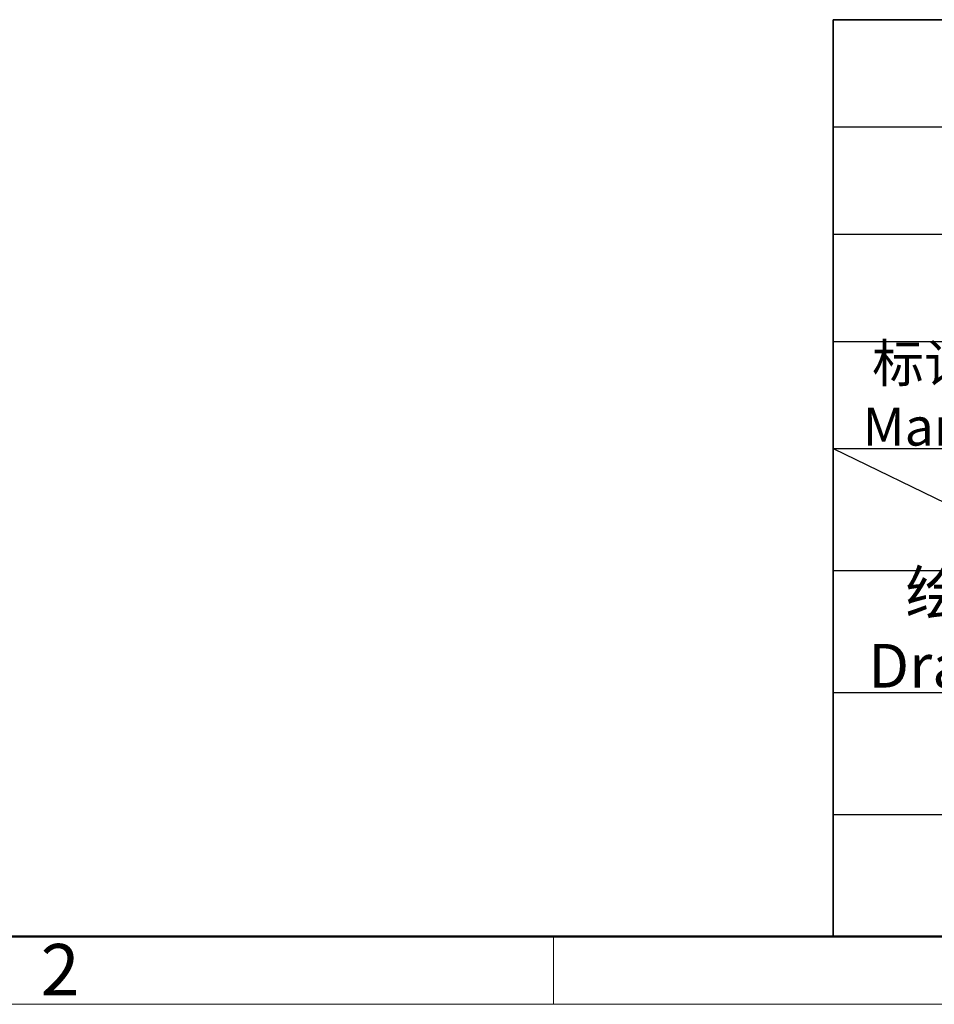
# Model space of a CAD drawing. Units: millimetres. Extents: x 2423 to 2775, y 449 to 659.
# Drawn here: x 2494 to 2542, y 449 to 500 of the extents above; entities that cross this region are included whole.
import ezdxf

# ---------------------------------------------------------------- set-up
doc = ezdxf.new("R2010")
doc.units = ezdxf.units.MM
doc.header["$LTSCALE"] = 65.395
doc.layers.add('Dim', color=3, linetype='CONTINUOUS', lineweight=15)
doc.layers.add('图框', color=7, linetype='CONTINUOUS', lineweight=20)
doc.styles.add('Romans字体', font='romans.shx', dxfattribs={"width": 0.75})

# ---------------------------------------------------------------- blocks, each defined once
blk = doc.blocks.new('A4图框-NEW')
at = {"layer": '图框', "lineweight": 35}
for q in [(1126.929, 531.329), (946.929, 484.035)]:
    blk.add_line((946.929, 531.329), q, dxfattribs=at)
at = {"layer": '图框', "lineweight": -3}
for p, q in [((946.929, 525.798), (1036.654, 525.798)), ((946.929, 520.267), (1036.654, 520.267)), ((946.929, 514.736), (1036.654, 514.736)), ((946.929, 509.205), (1036.654, 509.205)), ((946.929, 509.205), (959.909, 502.913)), ((946.929, 502.913), (1036.654, 502.913)), ((946.929, 496.62), (1036.654, 496.62)), ((946.929, 490.327), (1036.654, 490.327))]:
    blk.add_line(p, q, dxfattribs=at)
at = {"layer": '图框', "lineweight": 50}
blk.add_line((836.855, 484.035), (1126.929, 484.035), dxfattribs=at)
at = {"layer": '图框', "color": 6}
blk.add_line((932.483, 484.035), (932.483, 480.535), dxfattribs=at)
at = {"layer": '图框', "color": 1, "lineweight": 18}
blk.add_line((833.413, 480.535), (1130.412, 480.535), dxfattribs=at)
at = {"layer": '图框', "attachment_point": 5, "style": 'Romans字体'}
for s, insert, char_height, width in [('{\\f宋体|b0|i0|c134|p2;\\W0.23475; }{\\f宋体|b0|i0|c134|p2;标记}\\P{\\Fromans.SHX;Mark}', (951.538, 511.971), 1.959, 9.21824), ('{\\f宋体|b0|i0|c134|p2;\\W0.89862; }{\\f宋体|b0|i0|c134|p2;绘图}\\P{\\Fromans.SHX;Drawn}{\\Ftxt.SHX; }', (953.419, 499.878), 2.25285, 12.98011)]:
    blk.add_mtext(s, dxfattribs=dict(at, insert=insert, char_height=char_height, width=width))
at = {"layer": '图框', "color": 6, "insert": (906.025, 483.648), "char_height": 2.652, "width": 2.55791, "attachment_point": 1, "style": 'Romans字体'}
blk.add_mtext('2', dxfattribs=at)

msp = doc.modelspace()

# ---------------------------------------------------------------- block references
at = {"layer": 'Dim'}
msp.add_blockref('A4图框-NEW', (1589.375, -31.174), dxfattribs=at)

doc.saveas('drawing.dxf')
